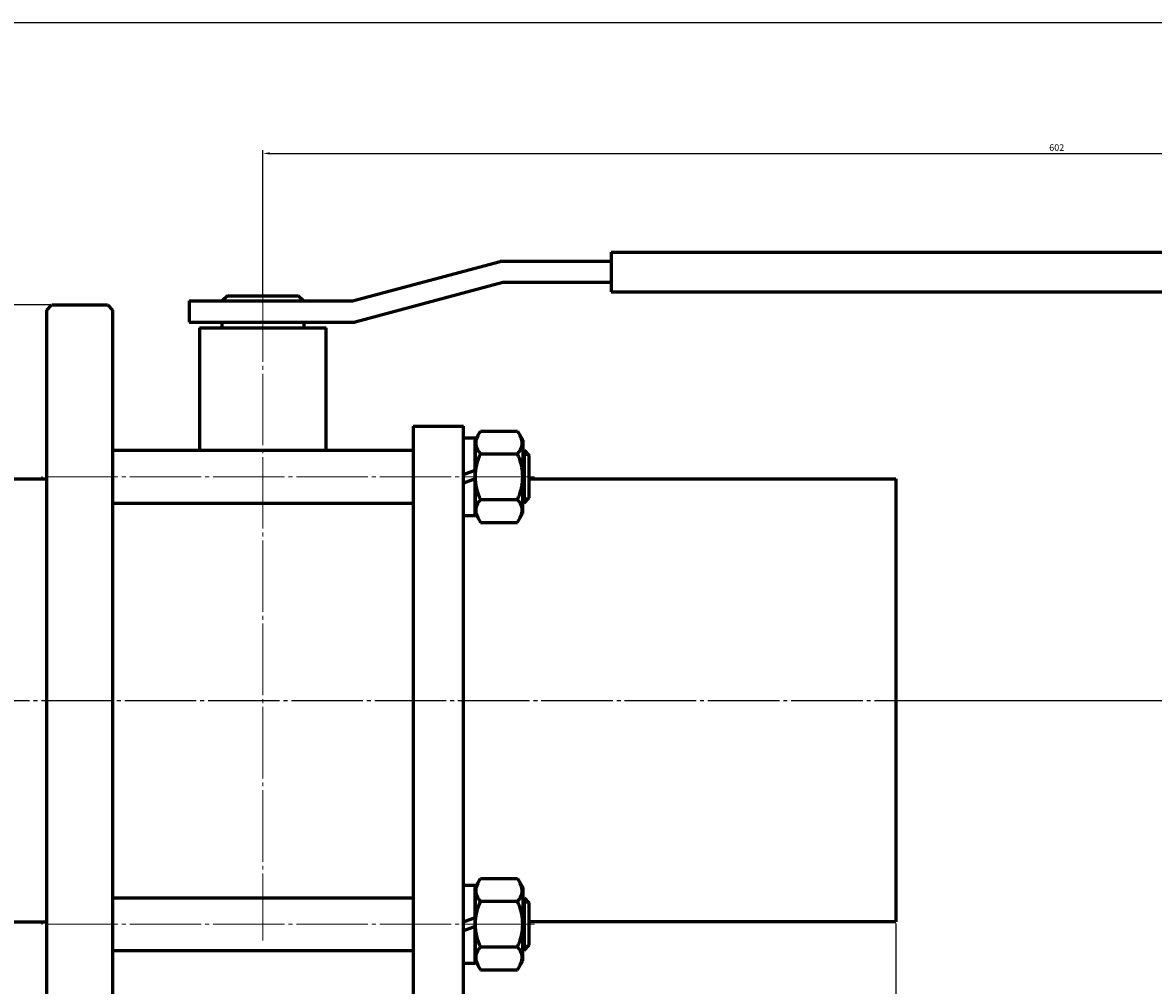
# Model space of a CAD drawing. Units: millimetres. Extents: x -1111 to 316, y -333 to 257.
# Drawn here: x -826 to -397, y -108 to 257 of the extents above; entities that cross this region are included whole.
import ezdxf

# ---------------------------------------------------------------- set-up
doc = ezdxf.new("R2010")
doc.units = ezdxf.units.MM
for name, pattern in [('K5LT_AXLED', [31.595926, 27.095926, -1.5, 1.5, -1.5]), ('K5LT_BASIC', [0]), ('K5LT_THIN', [0])]:
    doc.linetypes.add(name, pattern=pattern)
doc.dimstyles.new('ISO-25', dxfattribs={"dimtxt": 2.5, "dimasz": 2.5, "dimexe": 1.25, "dimexo": 0.625, "dimtad": 1, "dimtxsty": 'Standard', "dimcen": 2.5, "dimadec": 0, "dimazin": 0, "dimtfac": 1, "dimtmove": 0, "dimatfit": 3, "dimfxl": 1, "dimarcsym": 0})

# ---------------------------------------------------------------- blocks, each defined once
blk = doc.blocks.new('*D17')
at = {"color": 0, "lineweight": -2}
for p, q in [((-975, -84.62), (-975, -197.22)), ((-495, -84.62), (-495, -197.22)), ((-972.5, -195.97), (-497.5, -195.97))]:
    blk.add_line(p, q, dxfattribs=at)
at = {"color": 0}
for points in [[(-972.5, -195.56), (-972.5, -196.39), (-975, -195.97)], [(-497.5, -195.56), (-497.5, -196.39), (-495, -195.97)]]:
    blk.add_solid(points, dxfattribs=at)
at = {"layer": 'Defpoints', "color": 0}
for p in [(-975, -84), (-495, -84), (-495, -195.97)]:
    blk.add_point(p, dxfattribs=at)
at = {"color": 0, "insert": (-735, -194.1), "char_height": 2.5, "attachment_point": 5}
blk.add_mtext('480', dxfattribs=at)
blk = doc.blocks.new('*D19')
at = {"color": 0, "lineweight": -2}
for p, q in [((-815.62, 150), (-1062.17, 150)), ((-1060.92, 147.5), (-1060.92, -147.5)), ((-815.62, -150), (-1062.17, -150))]:
    blk.add_line(p, q, dxfattribs=at)
at = {"color": 0}
for points in [[(-1061.33, 147.5), (-1060.5, 147.5), (-1060.92, 150)], [(-1061.33, -147.5), (-1060.5, -147.5), (-1060.92, -150)]]:
    blk.add_solid(points, dxfattribs=at)
at = {"layer": 'Defpoints', "color": 0}
for p in [(-815, 150), (-1060.92, -150), (-815, -150)]:
    blk.add_point(p, dxfattribs=at)
at = {"color": 0, "insert": (-1062.79, 0), "char_height": 2.5, "attachment_point": 5, "rotation": 90}
blk.add_mtext('%%C280', dxfattribs=at)
blk = doc.blocks.new('*D20')
at = {"color": 0, "lineweight": -2}
for p, q in [((-735, 154.12), (-735, 208.71)), ((-732.5, 207.46), (-135.5, 207.46)), ((-133, 170.62), (-133, 208.71))]:
    blk.add_line(p, q, dxfattribs=at)
at = {"color": 0}
for points in [[(-732.5, 207.88), (-732.5, 207.05), (-735, 207.46)], [(-135.5, 207.88), (-135.5, 207.05), (-133, 207.46)]]:
    blk.add_solid(points, dxfattribs=at)
at = {"layer": 'Defpoints', "color": 0}
for p in [(-133, 207.46), (-133, 170), (-735, 153.5)]:
    blk.add_point(p, dxfattribs=at)
at = {"color": 0, "insert": (-434, 209.34), "char_height": 2.5, "attachment_point": 5}
blk.add_mtext('602', dxfattribs=at)
blk = doc.blocks.new('*D21')
at = {"color": 0, "lineweight": -2}
for p, q in [((-132.38, 170), (-91.6, 170)), ((-92.85, 167.5), (-92.85, 2.5)), ((-494.38, 0), (-91.6, 0))]:
    blk.add_line(p, q, dxfattribs=at)
at = {"color": 0}
for points in [[(-93.27, 167.5), (-92.43, 167.5), (-92.85, 170)], [(-93.27, 2.5), (-92.43, 2.5), (-92.85, 0)]]:
    blk.add_solid(points, dxfattribs=at)
at = {"layer": 'Defpoints', "color": 0}
for p in [(-133, 170), (-495, 0), (-92.85, 0)]:
    blk.add_point(p, dxfattribs=at)
at = {"color": 0, "insert": (-94.72, 85), "char_height": 2.5, "attachment_point": 5, "rotation": 90}
blk.add_mtext('170', dxfattribs=at)

msp = doc.modelspace()

# ---------------------------------------------------------------- linework, layer by layer
at = {"color": 7, "linetype": 'K5LT_BASIC', "lineweight": 60}
for p, q in [((-603, 170), (-603, 155)), ((-603, 170), (-133, 170)), ((-701.053, 151.5), (-645.072, 166.5)), ((-603, 166.5), (-645.072, 166.5)), ((-644.019, 158.5), (-700, 143.5)), ((-603, 158.5), (-644.019, 158.5)), ((-603, 155), (-133, 155)), ((-763, 151.5), (-701.053, 151.5)), ((-763, 151.5), (-763, 143.5)), ((-748.5, 153.5), (-750.5, 151.5)), ((-748.5, 153.5), (-721.5, 153.5)), ((-721.5, 153.5), (-719.5, 151.5)), ((-817, 148), (-815, 150)), ((-817, -148), (-817, 148)), ((-815, 150), (-794, 150)), ((-794, 150), (-792, 148)), ((-792, 148), (-792, -148)), ((-763, 143.5), (-700, 143.5)), ((-750.5, 141.25), (-750.5, 143.5)), ((-719.5, 143.5), (-719.5, 141.25)), ((-759, 141.25), (-759, 94.853)), ((-759, 141.25), (-711, 141.25)), ((-711, 94.853), (-711, 141.25)), ((-678, 104), (-659, 104)), ((-678, 104), (-678, -140)), ((-659, -140), (-659, 104)), ((-659, 99.603), (-654.5, 99.603)), ((-654.5, 98.703), (-652.496, 102.173)), ((-654.5, 99.603), (-654.5, 84.853)), ((-654.5, 84.853), (-654.5, 98.703)), ((-652.496, 102.173), (-638.504, 102.173)), ((-638.504, 102.173), (-636.5, 98.703)), ((-636.5, 98.703), (-636.5, 84.853)), ((-792, 94.853), (-678, 94.853)), ((-636.5, 94.853), (-636, 94.853)), ((-636, 94.853), (-634, 92.853)), ((-636, 94.853), (-636, 74.853)), ((-652.496, 93.513), (-638.504, 93.513)), ((-634, 76.853), (-634, 92.853)), ((-659, 85.71), (-654.5, 87.348)), ((-975, 84), (-817, 84)), ((-654.5, 83.996), (-659, 82.358)), ((-654.5, 70.103), (-654.5, 84.853)), ((-654.5, 84.853), (-654.5, 71.003)), ((-636.5, 71.003), (-636.5, 84.853)), ((-634, 84), (-495, 84)), ((-495, 84), (-495, -84)), ((-792, 74.853), (-678, 74.853)), ((-652.496, 76.193), (-638.504, 76.193)), ((-636.5, 74.853), (-636, 74.853)), ((-636, 74.853), (-634, 76.853)), ((-659, 70.103), (-654.5, 70.103)), ((-654.5, 71.003), (-652.496, 67.532)), ((-638.504, 67.532), (-636.5, 71.003)), ((-652.496, 67.532), (-638.504, 67.532)), ((-654.5, -71.003), (-652.496, -67.532)), ((-652.496, -67.532), (-638.504, -67.532)), ((-638.504, -67.532), (-636.5, -71.003)), ((-659, -70.103), (-654.5, -70.103)), ((-654.5, -70.103), (-654.5, -84.853)), ((-654.5, -84.853), (-654.5, -71.003)), ((-636.5, -71.003), (-636.5, -84.853)), ((-792, -74.853), (-678, -74.853)), ((-652.496, -76.193), (-638.504, -76.193)), ((-636.5, -74.853), (-636, -74.853)), ((-636, -74.853), (-634, -76.853)), ((-636, -74.853), (-636, -94.853)), ((-634, -92.853), (-634, -76.853)), ((-975, -84), (-817, -84)), ((-659, -83.996), (-654.5, -82.358)), ((-654.5, -85.71), (-659, -87.348)), ((-654.5, -84.853), (-654.5, -98.703)), ((-654.5, -99.603), (-654.5, -84.853)), ((-636.5, -98.703), (-636.5, -84.853)), ((-495, -84), (-634, -84)), ((-652.496, -93.513), (-638.504, -93.513)), ((-636, -94.853), (-634, -92.853)), ((-792, -94.853), (-678, -94.853)), ((-636.5, -94.853), (-636, -94.853)), ((-659, -99.603), (-654.5, -99.603)), ((-654.5, -98.703), (-652.496, -102.173)), ((-652.496, -102.173), (-638.504, -102.173)), ((-638.504, -102.173), (-636.5, -98.703))]:
    msp.add_line(p, q, dxfattribs=at)
at = {"color": 4, "linetype": 'K5LT_AXLED', "lineweight": 18}
for p, q in [((-735, 155.5), (-735, -91)), ((-632, 84.853), (-819, 84.853)), ((-632, -84.853), (-819, -84.853))]:
    msp.add_line(p, q, dxfattribs=at)
at = {"color": 7, "linetype": 'K5LT_THIN', "lineweight": 18}
for p, q in [((-634, 92.853), (-636.5, 92.853)), ((-634, 76.853), (-636.5, 76.853)), ((-634, -76.853), (-636.5, -76.853)), ((-634, -92.853), (-636.5, -92.853))]:
    msp.add_line(p, q, dxfattribs=at)
at = {"color": 4, "linetype": 'K5LT_AXLED'}
msp.add_line((-977, 0), (-493, 0), dxfattribs=at)
msp.add_lwpolyline([(-1111.154, 257.056), (316.467, 257.056), (316.467, -332.747), (-1111.154, -332.747)], close=True)
at = {"color": 7, "linetype": 'K5LT_BASIC', "lineweight": 60}
for centre, radius, start, end in [((-648.931, 97.564), 5.397, 147.81875, 228.64514), ((-642.069, 97.564), 5.397, 311.35485, 32.18125), ((-634.783, 84.853), 19.717, 153.94572, 180), ((-656.217, 84.853), 19.717, 0, 26.05428), ((-634.783, 84.853), 19.717, 180, 206.05428), ((-656.217, 84.853), 19.717, 333.94572, 0), ((-648.931, 72.142), 5.397, 131.35486, 212.18125), ((-642.069, 72.142), 5.397, 327.81875, 48.64515), ((-648.931, -72.142), 5.397, 147.81875, 228.64514), ((-642.069, -72.142), 5.397, 311.35485, 32.18125), ((-634.783, -84.853), 19.717, 153.94572, 180), ((-656.217, -84.853), 19.717, 0, 26.05428), ((-634.783, -84.853), 19.717, 180, 206.05428), ((-656.217, -84.853), 19.717, 333.94572, 0), ((-648.931, -97.564), 5.397, 131.35486, 212.18125), ((-642.069, -97.564), 5.397, 327.81875, 48.64515)]:
    msp.add_arc(centre, radius, start, end, dxfattribs=at)

# ---------------------------------------------------------------- dimensions: what is measured, and where the dimension line sits
at = {"color": 1}
dim = msp.add_linear_dim(base=(-133, 207.463), p1=(-735, 153.5), p2=(-133, 170), dimstyle='ISO-25', dxfattribs=at)
dim.commit()
dim.dimension.update_dxf_attribs({"geometry": '*D20', "text_midpoint": (-434, 209.338)})
dim = msp.add_linear_dim(base=(-92.848, 0), p1=(-133, 170), p2=(-495, 0), angle=90, dimstyle='ISO-25', dxfattribs=at)
dim.commit()
dim.dimension.update_dxf_attribs({"geometry": '*D21', "text_midpoint": (-94.723, 85)})
dim = msp.add_linear_dim(base=(-1060.918, -150), p1=(-815, 150), p2=(-815, -150), angle=90, text='%%C280', dimstyle='ISO-25', dxfattribs=at)
dim.commit()
dim.dimension.update_dxf_attribs({"geometry": '*D19', "text_midpoint": (-1062.793, 0)})
dim = msp.add_linear_dim(base=(-495, -195.974), p1=(-975, -84), p2=(-495, -84), text='480', dimstyle='ISO-25', dxfattribs=at)
dim.commit()
dim.dimension.update_dxf_attribs({"geometry": '*D17', "text_midpoint": (-735, -194.099)})

doc.saveas('drawing.dxf')
